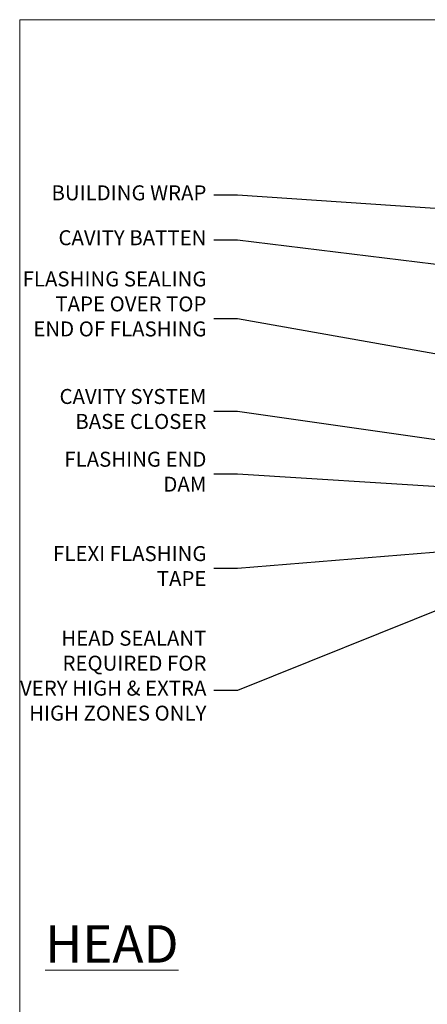
# Model space of a CAD drawing. Units: millimetres. Extents: x 0 to 10153, y -976 to 1146.
# Drawn here: x 1800 to 1909, y 467 to 730 of the extents above; entities that cross this region are included whole.
import ezdxf
from ezdxf import colors
from ezdxf.entities.mleader import LeaderData, LeaderLine
from ezdxf.math import Vec2, Vec3

# ---------------------------------------------------------------- set-up
doc = ezdxf.new("R2010")
doc.units = ezdxf.units.MM
doc.layers.add('Aluminium Systems Ltd Joinery Detail', color=7, linetype='Continuous')
doc.layers.add('Aluminium Systems Ltd Notes', color=7, linetype='Continuous')
doc.layers.add('Viewport', color=7, linetype='Continuous', plot=False)
doc.styles.add('ASL TXT 50', font='romans.shx', dxfattribs={"height": 100})
doc.styles.get("Standard").update_dxf_attribs({"font": 'arial.ttf'})

# ---------------------------------------------------------------- blocks, each defined once
blk = doc.blocks.new('Page Layout')
at = {"layer": 'Aluminium Systems Ltd Joinery Detail', "color": 8, "lineweight": 5}
blk.add_lwpolyline([(0, 730.131892914731), (0, 0), (553.0825377109722, 0), (553.0825377109722, 730.131892914731)], close=True, dxfattribs=at)
blk = doc.blocks.new('_Open90')
at = {"color": 0, "linetype": 'ByBlock', "lineweight": -2}
for p, q in [((0, 0), (-1, 0)), ((-0.5, 0.5), (0, 0)), ((0, 0), (-0.5, -0.5))]:
    blk.add_line(p, q, dxfattribs=at)
blk = doc.blocks.new('Rusticated Weatherboard CC Head Text Residential')
at = {"layer": 'Aluminium Systems Ltd Notes', "color": 3, "lineweight": 5, "ltscale": 0.12}
ml = blk.add_multileader_mtext('Standard', dxfattribs=at)
ml.set_content('BUILDING WRAP', color=3)
ml.set_leader_properties(color=8)
ml.set_arrow_properties(name='OPEN90')
ml.build(insert=Vec2(0, 0))
ml.multileader.update_dxf_attribs({"text_left_attachment_type": 2, "text_right_attachment_type": 2})
ctx = ml.context
ctx.base_point, ctx.plane_origin = Vec3(-19.59863418882188, 84.37186431380906), Vec3(149.0572424654803, 17.29040444588645)
ctx.left_attachment, ctx.right_attachment, ctx.text_align_type = 2, 2, 2
notes = []
notes.append((ctx, [(0, (1, 1, 0), (34.75009761024842, 84.37186431380906), (-1, 0), 6.291433026901132, [(0, [(155.2030876614384, 76.40614418997939)], 0, [])])]))
ctx.mtext.insert, ctx.mtext.width, ctx.mtext.alignment, ctx.mtext.line_spacing_style, ctx.mtext.flow_direction = Vec3(26.45866458334729, 87.03853098047512), 49.87981264959171, 3, 2, 5
ml = blk.add_multileader_mtext('Standard', dxfattribs=at)
ml.set_content('CAVITY BATTEN', color=3)
ml.set_leader_properties(color=8)
ml.set_arrow_properties(name='OPEN90')
ml.build(insert=Vec2(0, 0))
ml.multileader.update_dxf_attribs({"text_left_attachment_type": 2, "text_right_attachment_type": 2})
ctx = ml.context
ctx.base_point, ctx.plane_origin = Vec3(-18.58362736753947, 72.38458877232006), Vec3(123.9017671891871, 39.19867035271272)
ctx.left_attachment, ctx.right_attachment, ctx.text_align_type = 2, 2, 2
notes.append((ctx, [(0, (1, 1, 0), (34.75009761024842, 72.38458877232006), (-1, 0), 6.291433026901128, [(0, [(142.7170193569156, 59.15858586066861)], 0, [])])]))
ctx.mtext.insert, ctx.mtext.width, ctx.mtext.alignment, ctx.mtext.line_spacing_style, ctx.mtext.flow_direction = Vec3(26.45866458334729, 75.05125543898612), 49.87981264959171, 3, 2, 5
ml = blk.add_multileader_mtext('Standard', dxfattribs=at)
ml.set_content('FLASHING SEALING\\PTAPE OVER TOP\\PEND OF FLASHING', color=3)
ml.set_leader_properties(color=8)
ml.set_arrow_properties(name='OPEN90')
ml.build(insert=Vec2(0, 0))
ml.multileader.update_dxf_attribs({"text_left_attachment_type": 2, "text_right_attachment_type": 2})
ctx = ml.context
ctx.base_point, ctx.plane_origin = Vec3(-25.35852504830369, 51.38169232458131), Vec3(123.9017671891871, 1.143752734928057)
ctx.left_attachment, ctx.right_attachment, ctx.text_align_type = 2, 2, 2
notes.append((ctx, [(0, (1, 1, 0), (34.75009761024819, 51.38169232458131), (-1, 0), 6.291433026901128, [(0, [(153.6016876589257, 30.33878773772813)], 0, [])])]))
ctx.mtext.insert, ctx.mtext.width, ctx.mtext.alignment, ctx.mtext.line_spacing_style, ctx.mtext.flow_direction = Vec3(26.45866458334706, 64.04835899124737), 49.87981264959149, 3, 2, 5
ml = blk.add_multileader_mtext('Standard', dxfattribs=at)
ml.set_content('CAVITY SYSTEM BASE CLOSER', color=3)
ml.set_leader_properties(color=8)
ml.set_arrow_properties(name='OPEN90')
ml.build(insert=Vec2(0, 0))
ml.multileader.update_dxf_attribs({"text_left_attachment_type": 2, "text_right_attachment_type": 2})
ctx = ml.context
ctx.base_point, ctx.plane_origin = Vec3(-19.55224946849446, 26.68339887295406), Vec3(71.34790319290357, -90.49299131989756)
ctx.left_attachment, ctx.right_attachment, ctx.text_align_type = 2, 2, 2
notes.append((ctx, [(0, (1, 1, 0), (34.75009761024842, 26.68339887295406), (-1, 0), 6.291433026901132, [(0, [(144.7864909843223, 10.89347688637099)], 0, [])])]))
ctx.mtext.insert, ctx.mtext.width, ctx.mtext.alignment, ctx.mtext.line_spacing_style, ctx.mtext.flow_direction = Vec3(26.45866458334729, 32.68339887295406), 49.87981264959171, 3, 2, 5
ml = blk.add_multileader_mtext('Standard', dxfattribs=at)
ml.set_content('FLASHING END DAM', color=3)
ml.set_leader_properties(color=8)
ml.set_arrow_properties(name='OPEN90')
ml.build(insert=Vec2(0, 0))
ml.multileader.update_dxf_attribs({"text_left_attachment_type": 2, "text_right_attachment_type": 2})
ctx = ml.context
ctx.base_point, ctx.plane_origin = Vec3(-16.08158098281938, 9.930176259693326), Vec3(88.36709967903437, -110.8713656410418)
ctx.left_attachment, ctx.right_attachment, ctx.text_align_type = 2, 2, 2
notes.append((ctx, [(0, (1, 1, 0), (34.75009761024819, 9.930176259693326), (-1, 0), 6.291433026901132, [(0, [(137.8879273669619, 3.507601080427776)], 0, [])])]))
ctx.mtext.insert, ctx.mtext.width, ctx.mtext.alignment, ctx.mtext.line_spacing_style, ctx.mtext.flow_direction = Vec3(26.45866458334706, 15.93017625969333), 49.87981264959126, 3, 2, 5
ml = blk.add_multileader_mtext('Standard', dxfattribs=at)
ml.set_content('FLEXI FLASHING TAPE', color=3)
ml.set_leader_properties(color=8)
ml.set_arrow_properties(name='OPEN90')
ml.build(insert=Vec2(0, 0))
ml.multileader.update_dxf_attribs({"text_left_attachment_type": 2, "text_right_attachment_type": 2})
ctx = ml.context
ctx.base_point, ctx.plane_origin = Vec3(-19.75961645348764, -15.26255277476776), Vec3(223.2167566211148, -105.3921906567066)
ctx.left_attachment, ctx.right_attachment, ctx.text_align_type = 2, 2, 2
notes.append((ctx, [(1, (1, 1, 0), (34.75009761024842, -15.26255277476776), (-1, 0), 6.291433026901132, [(0, [(155.7919281500746, -5.385077624712721)], 0, [])])]))
ctx.mtext.insert, ctx.mtext.width, ctx.mtext.alignment, ctx.mtext.line_spacing_style, ctx.mtext.flow_direction = Vec3(26.45866458334729, -9.262552774767755), 49.87981264959171, 3, 2, 5
ml = blk.add_multileader_mtext('Standard', dxfattribs=at)
ml.set_content('HEAD SEALANT REQUIRED FOR VERY HIGH & EXTRA HIGH ZONES ONLY', color=3)
ml.set_leader_properties(color=8)
ml.set_arrow_properties(name='OPEN90')
ml.build(insert=Vec2(0, 0))
ml.multileader.update_dxf_attribs({"text_left_attachment_type": 2, "text_right_attachment_type": 2})
ctx = ml.context
ctx.base_point, ctx.plane_origin = Vec3(-17.8742139978262, -47.83953181665311), Vec3(117.2002613083138, -126.2230702934103)
ctx.left_attachment, ctx.right_attachment, ctx.text_align_type = 2, 2, 2
notes.append((ctx, [(0, (1, 1, 0), (34.75009761024819, -47.83953181665311), (-1, 0), 6.291433026901132, [(0, [(104.0939682190261, -19.90275563301293)], 0, [])])]))
ctx.mtext.insert, ctx.mtext.width, ctx.mtext.alignment, ctx.mtext.line_spacing_style, ctx.mtext.flow_direction = Vec3(26.45866458334706, -31.83953181665311), 49.87981264959149, 3, 2, 5
for ctx, leaders in notes:
    for number, flags, end, landing, length, lines in leaders:
        leader = LeaderData()
        leader.index, (leader.has_last_leader_line, leader.has_dogleg_vector, leader.attachment_direction) = number, flags
        leader.last_leader_point, leader.dogleg_vector, leader.dogleg_length = Vec3(end), Vec3(landing), length
        for number, points, colour, breaks in lines:
            line = LeaderLine()
            line.index, line.vertices, line.color, line.breaks = number, Vec3.list(points), colors.encode_raw_color(colour), breaks
            leader.lines.append(line)
        ctx.leaders.append(leader)

msp = doc.modelspace()

# ---------------------------------------------------------------- block references
at = {"layer": 'Aluminium Systems Ltd Notes'}
msp.add_blockref('Rusticated Weatherboard CC Head Text Residential', (1823.421148066246, 598.8806094603933), dxfattribs=at)
at = {"layer": 'Viewport'}
msp.add_blockref('Page Layout', (1800, 0), dxfattribs=at)

# ---------------------------------------------------------------- texts
at = {"layer": 'Aluminium Systems Ltd Joinery Detail', "lineweight": 5, "insert": (1842.450852494469, 488.4358983784405), "char_height": 10, "width": 56.32408846670543, "attachment_point": 3, "style": 'ASL TXT 50'}
msp.add_mtext('{\\fArial|b0|i0|c0|p34;\\LHEAD}', dxfattribs=at)

doc.saveas('drawing.dxf')
